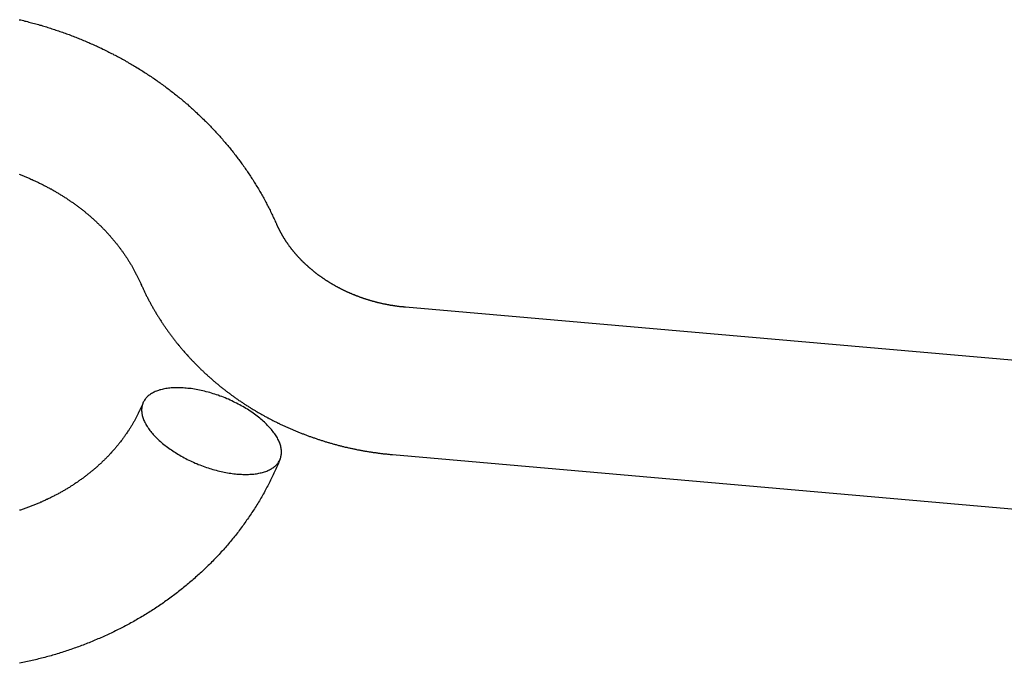
# Model space of a CAD drawing. Extents: x 0 to 157, y 0 to 274.
# Drawn here: x 24 to 31, y 62 to 66 of the extents above; entities that cross this region are included whole.
import ezdxf

# ---------------------------------------------------------------- set-up
doc = ezdxf.new("R2010")
doc.units = 0
doc.header["$LTSCALE"] = 20
doc.linetypes.add('VERDECKT', pattern=[0.375, 0.25, -0.125])
doc.layers.get('0').update_dxf_attribs({"linetype": 'CONTINUOUS'})
doc.layers.add('HILF', color=2, linetype='CONTINUOUS')

# ---------------------------------------------------------------- blocks, each defined once
blk = doc.blocks.new('A$C2362224D')
at = {"color": 3, "linetype": 'CONTINUOUS'}
for p, q in [((37.1521, 234.764), (45.7945, 234.0079)), ((37.0649, 233.7679), (45.7073, 233.0117))]:
    blk.add_line(p, q, dxfattribs=at)
at = {"color": 3}
for points in [[(34.5463, 236.702, 0), (34.5556, 236.7, 0), (34.5648, 236.698, 0), (34.5741, 236.696, 0), (34.5833, 236.693, 0), (34.5926, 236.691, 0), (34.6018, 236.689, 0), (34.611, 236.686, 0), (34.6202, 236.684, 0), (34.6294, 236.681, 0), (34.6386, 236.679, 0), (34.6478, 236.676, 0), (34.6569, 236.674, 0), (34.6661, 236.671, 0), (34.6752, 236.669, 0), (34.6844, 236.666, 0), (34.6935, 236.664, 0), (34.7026, 236.661, 0), (34.7117, 236.658, 0), (34.7208, 236.655, 0), (34.7299, 236.653, 0), (34.739, 236.65, 0), (34.748, 236.647, 0), (34.7571, 236.644, 0), (34.7661, 236.641, 0), (34.7752, 236.638, 0), (34.7842, 236.635, 0), (34.7932, 236.632, 0), (34.8022, 236.629, 0), (34.8112, 236.626, 0), (34.8202, 236.623, 0), (34.8291, 236.62, 0), (34.8381, 236.617, 0), (34.847, 236.614, 0), (34.856, 236.611, 0), (34.8649, 236.607, 0), (34.8738, 236.604, 0), (34.8827, 236.601, 0), (34.8915, 236.597, 0), (34.9004, 236.594, 0), (34.9093, 236.591, 0), (34.9181, 236.587, 0), (34.9269, 236.584, 0), (34.9357, 236.58, 0), (34.9445, 236.577, 0), (34.9533, 236.573, 0), (34.9621, 236.57, 0), (34.9709, 236.566, 0), (34.9796, 236.562, 0), (34.9883, 236.559, 0), (34.997, 236.555, 0), (35.0058, 236.551, 0), (35.0144, 236.548, 0), (35.0231, 236.544, 0), (35.0318, 236.54, 0), (35.0404, 236.536, 0), (35.049, 236.532, 0), (35.0577, 236.528, 0), (35.0663, 236.525, 0), (35.0748, 236.521, 0), (35.0834, 236.517, 0), (35.092, 236.513, 0), (35.1005, 236.509, 0), (35.109, 236.504, 0), (35.1175, 236.5, 0), (35.126, 236.496, 0), (35.1345, 236.492, 0), (35.1429, 236.488, 0), (35.1514, 236.484, 0), (35.1598, 236.479, 0), (35.1682, 236.475, 0), (35.1766, 236.471, 0), (35.185, 236.466, 0), (35.1933, 236.462, 0), (35.2017, 236.458, 0), (35.21, 236.453, 0), (35.2183, 236.449, 0), (35.2266, 236.444, 0), (35.2349, 236.44, 0), (35.2431, 236.435, 0), (35.2513, 236.431, 0), (35.2596, 236.426, 0), (35.2678, 236.421, 0), (35.2759, 236.417, 0), (35.2841, 236.412, 0), (35.2922, 236.407, 0), (35.3004, 236.403, 0), (35.3085, 236.398, 0), (35.3166, 236.393, 0), (35.3246, 236.388, 0), (35.3327, 236.383, 0), (35.3407, 236.378, 0), (35.3487, 236.374, 0), (35.3567, 236.369, 0), (35.3647, 236.364, 0), (35.3726, 236.359, 0), (35.3806, 236.354, 0), (35.3885, 236.349, 0), (35.3964, 236.343, 0), (35.4043, 236.338, 0), (35.4121, 236.333, 0), (35.4199, 236.328, 0), (35.4278, 236.323, 0), (35.4356, 236.318, 0), (35.4433, 236.312, 0), (35.4511, 236.307, 0), (35.4588, 236.302, 0), (35.4665, 236.297, 0), (35.4742, 236.291, 0), (35.4819, 236.286, 0), (35.4895, 236.28, 0), (35.4971, 236.275, 0), (35.5047, 236.27, 0), (35.5123, 236.264, 0), (35.5199, 236.259, 0), (35.5274, 236.253, 0), (35.5349, 236.247, 0), (35.5424, 236.242, 0), (35.5499, 236.236, 0), (35.5573, 236.231, 0), (35.5648, 236.225, 0), (35.5722, 236.219, 0), (35.5796, 236.213, 0), (35.5869, 236.208, 0), (35.5942, 236.202, 0), (35.6016, 236.196, 0), (35.6088, 236.19, 0), (35.6161, 236.184, 0), (35.6233, 236.179, 0), (35.6306, 236.173, 0), (35.6378, 236.167, 0), (35.6449, 236.161, 0), (35.6521, 236.155, 0), (35.6592, 236.149, 0), (35.6663, 236.143, 0), (35.6734, 236.137, 0), (35.6804, 236.131, 0), (35.6874, 236.124, 0), (35.6944, 236.118, 0), (35.7014, 236.112, 0), (35.7084, 236.106, 0), (35.7153, 236.1, 0), (35.7222, 236.093, 0), (35.729, 236.087, 0), (35.7359, 236.081, 0), (35.7427, 236.075, 0), (35.7495, 236.068, 0), (35.7563, 236.062, 0), (35.763, 236.056, 0), (35.7697, 236.049, 0), (35.7764, 236.043, 0), (35.7831, 236.036, 0), (35.7897, 236.03, 0), (35.7964, 236.023, 0), (35.8029, 236.017, 0), (35.8095, 236.01, 0), (35.816, 236.004, 0), (35.8225, 235.997, 0), (35.829, 235.99, 0), (35.8355, 235.984, 0), (35.8419, 235.977, 0), (35.8483, 235.97, 0), (35.8547, 235.963, 0), (35.861, 235.957, 0), (35.8673, 235.95, 0), (35.8736, 235.943, 0), (35.8799, 235.936, 0), (35.8861, 235.93, 0), (35.8923, 235.923, 0), (35.8985, 235.916, 0), (35.9046, 235.909, 0), (35.9108, 235.902, 0), (35.9169, 235.895, 0), (35.9229, 235.888, 0), (35.9289, 235.881, 0), (35.935, 235.874, 0), (35.9409, 235.867, 0), (35.9469, 235.86, 0), (35.9528, 235.853, 0), (35.9587, 235.846, 0), (35.9645, 235.839, 0), (35.9704, 235.831, 0), (35.9762, 235.824, 0), (35.9819, 235.817, 0), (35.9877, 235.81, 0), (35.9934, 235.803, 0), (35.9991, 235.795, 0), (36.0047, 235.788, 0), (36.0103, 235.781, 0), (36.0159, 235.773, 0), (36.0215, 235.766, 0), (36.027, 235.759, 0), (36.0325, 235.751, 0), (36.038, 235.744, 0), (36.0434, 235.736, 0), (36.0488, 235.729, 0), (36.0542, 235.722, 0), (36.0595, 235.714, 0), (36.0649, 235.707, 0), (36.0701, 235.699, 0), (36.0754, 235.691, 0), (36.0806, 235.684, 0), (36.0858, 235.676, 0), (36.0909, 235.669, 0), (36.0961, 235.661, 0), (36.1011, 235.653, 0), (36.1062, 235.646, 0), (36.1112, 235.638, 0), (36.1162, 235.63, 0), (36.1212, 235.623, 0), (36.1261, 235.615, 0), (36.131, 235.607, 0), (36.1359, 235.599, 0), (36.1407, 235.592, 0), (36.1455, 235.584, 0), (36.1502, 235.576, 0), (36.155, 235.568, 0), (36.1597, 235.56, 0), (36.1643, 235.552, 0), (36.169, 235.544, 0), (36.1735, 235.537, 0), (36.1781, 235.529, 0), (36.1826, 235.521, 0), (36.1871, 235.513, 0), (36.1916, 235.505, 0), (36.196, 235.497, 0), (36.2004, 235.489, 0), (36.2048, 235.481, 0), (36.2091, 235.472, 0), (36.2134, 235.464, 0), (36.2176, 235.456, 0), (36.2218, 235.448, 0), (36.226, 235.44, 0), (36.2302, 235.432, 0), (36.2343, 235.424, 0), (36.2384, 235.416, 0), (36.2424, 235.407, 0), (36.2464, 235.399, 0), (36.2504, 235.391, 0), (36.2543, 235.383, 0), (36.2582, 235.374, 0), (36.2621, 235.366, 0), (36.2659, 235.358, 0), (36.2697, 235.35, 0), (36.2735, 235.341, 0), (36.2772, 235.333, 0), (36.2809, 235.325, 0)], [(34.5456, 235.659, 0), (34.5512, 235.657, 0), (34.5568, 235.655, 0), (34.5624, 235.653, 0), (34.5679, 235.65, 0), (34.5735, 235.648, 0), (34.579, 235.646, 0), (34.5846, 235.644, 0), (34.5901, 235.641, 0), (34.5956, 235.639, 0), (34.6011, 235.637, 0), (34.6066, 235.635, 0), (34.612, 235.632, 0), (34.6175, 235.63, 0), (34.623, 235.627, 0), (34.6284, 235.625, 0), (34.6338, 235.623, 0), (34.6392, 235.62, 0), (34.6446, 235.618, 0), (34.65, 235.615, 0), (34.6554, 235.613, 0), (34.6608, 235.61, 0), (34.6661, 235.608, 0), (34.6714, 235.605, 0), (34.6768, 235.603, 0), (34.6821, 235.6, 0), (34.6874, 235.597, 0), (34.6927, 235.595, 0), (34.6979, 235.592, 0), (34.7032, 235.59, 0), (34.7084, 235.587, 0), (34.7137, 235.584, 0), (34.7189, 235.582, 0), (34.7241, 235.579, 0), (34.7293, 235.576, 0), (34.7345, 235.573, 0), (34.7396, 235.571, 0), (34.7448, 235.568, 0), (34.7499, 235.565, 0), (34.7551, 235.562, 0), (34.7602, 235.56, 0), (34.7653, 235.557, 0), (34.7704, 235.554, 0), (34.7754, 235.551, 0), (34.7805, 235.548, 0), (34.7855, 235.545, 0), (34.7905, 235.542, 0), (34.7956, 235.539, 0), (34.8005, 235.536, 0), (34.8055, 235.533, 0), (34.8105, 235.53, 0), (34.8154, 235.528, 0), (34.8204, 235.525, 0), (34.8253, 235.521, 0), (34.8302, 235.518, 0), (34.8351, 235.515, 0), (34.84, 235.512, 0), (34.8448, 235.509, 0), (34.8497, 235.506, 0), (34.8545, 235.503, 0), (34.8593, 235.5, 0), (34.8641, 235.497, 0), (34.8689, 235.494, 0), (34.8737, 235.49, 0), (34.8784, 235.487, 0), (34.8831, 235.484, 0), (34.8879, 235.481, 0), (34.8926, 235.478, 0), (34.8972, 235.474, 0), (34.9019, 235.471, 0), (34.9066, 235.468, 0), (34.9112, 235.465, 0), (34.9158, 235.461, 0), (34.9204, 235.458, 0), (34.925, 235.455, 0), (34.9296, 235.451, 0), (34.9341, 235.448, 0), (34.9386, 235.445, 0), (34.9432, 235.441, 0), (34.9477, 235.438, 0), (34.9521, 235.435, 0), (34.9566, 235.431, 0), (34.9611, 235.428, 0), (34.9655, 235.424, 0), (34.9699, 235.421, 0), (34.9743, 235.417, 0), (34.9787, 235.414, 0), (34.983, 235.41, 0), (34.9874, 235.407, 0), (34.9917, 235.403, 0), (34.996, 235.4, 0), (35.0003, 235.396, 0), (35.0045, 235.393, 0), (35.0088, 235.389, 0), (35.013, 235.386, 0), (35.0172, 235.382, 0), (35.0214, 235.378, 0), (35.0256, 235.375, 0), (35.0298, 235.371, 0), (35.0339, 235.367, 0), (35.038, 235.364, 0), (35.0421, 235.36, 0), (35.0462, 235.356, 0), (35.0503, 235.353, 0), (35.0544, 235.349, 0), (35.0584, 235.345, 0), (35.0624, 235.342, 0), (35.0664, 235.338, 0), (35.0704, 235.334, 0), (35.0743, 235.33, 0), (35.0783, 235.327, 0), (35.0822, 235.323, 0), (35.0861, 235.319, 0), (35.09, 235.315, 0), (35.0938, 235.312, 0), (35.0977, 235.308, 0), (35.1015, 235.304, 0), (35.1053, 235.3, 0), (35.1091, 235.296, 0), (35.1129, 235.292, 0), (35.1166, 235.288, 0), (35.1203, 235.285, 0), (35.1241, 235.281, 0), (35.1277, 235.277, 0), (35.1314, 235.273, 0), (35.1351, 235.269, 0), (35.1387, 235.265, 0), (35.1423, 235.261, 0), (35.1459, 235.257, 0), (35.1495, 235.253, 0), (35.153, 235.249, 0), (35.1566, 235.245, 0), (35.1601, 235.241, 0), (35.1636, 235.237, 0), (35.1671, 235.233, 0), (35.1705, 235.229, 0), (35.174, 235.225, 0), (35.1774, 235.221, 0), (35.1808, 235.217, 0), (35.1841, 235.213, 0), (35.1875, 235.209, 0), (35.1908, 235.205, 0), (35.1941, 235.201, 0), (35.1974, 235.197, 0), (35.2007, 235.193, 0), (35.204, 235.189, 0), (35.2072, 235.185, 0), (35.2104, 235.181, 0), (35.2136, 235.176, 0), (35.2168, 235.172, 0), (35.2199, 235.168, 0), (35.2231, 235.164, 0), (35.2262, 235.16, 0), (35.2293, 235.156, 0), (35.2323, 235.152, 0), (35.2354, 235.147, 0), (35.2384, 235.143, 0), (35.2414, 235.139, 0), (35.2444, 235.135, 0), (35.2474, 235.131, 0), (35.2503, 235.126, 0), (35.2533, 235.122, 0), (35.2562, 235.118, 0), (35.259, 235.114, 0), (35.2619, 235.11, 0), (35.2648, 235.105, 0), (35.2676, 235.101, 0), (35.2704, 235.097, 0), (35.2732, 235.093, 0), (35.2759, 235.088, 0), (35.2787, 235.084, 0), (35.2814, 235.08, 0), (35.2841, 235.075, 0), (35.2867, 235.071, 0), (35.2894, 235.067, 0), (35.292, 235.063, 0), (35.2947, 235.058, 0), (35.2972, 235.054, 0), (35.2998, 235.05, 0), (35.3024, 235.045, 0), (35.3049, 235.041, 0), (35.3074, 235.037, 0), (35.3099, 235.032, 0), (35.3124, 235.028, 0), (35.3148, 235.024, 0), (35.3172, 235.019, 0), (35.3196, 235.015, 0), (35.322, 235.011, 0), (35.3244, 235.006, 0), (35.3267, 235.002, 0), (35.3291, 234.998, 0), (35.3314, 234.993, 0), (35.3336, 234.989, 0), (35.3359, 234.984, 0), (35.3381, 234.98, 0), (35.3403, 234.976, 0), (35.3425, 234.971, 0), (35.3447, 234.967, 0), (35.3469, 234.962, 0), (35.349, 234.958, 0), (35.3511, 234.954, 0), (35.3532, 234.949, 0), (35.3553, 234.945, 0), (35.3573, 234.94, 0), (35.3593, 234.936, 0), (35.3613, 234.931, 0), (35.3633, 234.927, 0), (35.3653, 234.922, 0)], [(36.2809, 235.325, 0), (36.2818, 235.322, 0), (36.2828, 235.32, 0), (36.2837, 235.318, 0), (36.2847, 235.316, 0), (36.2857, 235.314, 0), (36.2867, 235.312, 0), (36.2877, 235.31, 0), (36.2887, 235.307, 0), (36.2897, 235.305, 0), (36.2907, 235.303, 0), (36.2917, 235.301, 0), (36.2927, 235.299, 0), (36.2938, 235.297, 0), (36.2948, 235.295, 0), (36.2959, 235.293, 0), (36.2969, 235.29, 0), (36.298, 235.288, 0), (36.2991, 235.286, 0), (36.3002, 235.284, 0), (36.3013, 235.282, 0), (36.3024, 235.28, 0), (36.3035, 235.278, 0), (36.3046, 235.276, 0), (36.3057, 235.273, 0), (36.3069, 235.271, 0), (36.308, 235.269, 0), (36.3092, 235.267, 0), (36.3103, 235.265, 0), (36.3115, 235.263, 0), (36.3127, 235.261, 0), (36.3139, 235.259, 0), (36.315, 235.257, 0), (36.3162, 235.254, 0), (36.3174, 235.252, 0), (36.3187, 235.25, 0), (36.3199, 235.248, 0), (36.3211, 235.246, 0), (36.3224, 235.244, 0), (36.3236, 235.242, 0), (36.3249, 235.24, 0), (36.3261, 235.238, 0), (36.3274, 235.235, 0), (36.3287, 235.233, 0), (36.33, 235.231, 0), (36.3313, 235.229, 0), (36.3326, 235.227, 0), (36.3339, 235.225, 0), (36.3352, 235.223, 0), (36.3365, 235.221, 0), (36.3378, 235.219, 0), (36.3392, 235.217, 0), (36.3405, 235.215, 0), (36.3419, 235.213, 0), (36.3433, 235.21, 0), (36.3446, 235.208, 0), (36.346, 235.206, 0), (36.3474, 235.204, 0), (36.3488, 235.202, 0), (36.3502, 235.2, 0), (36.3516, 235.198, 0), (36.3531, 235.196, 0), (36.3545, 235.194, 0), (36.3559, 235.192, 0), (36.3574, 235.19, 0), (36.3588, 235.188, 0), (36.3603, 235.186, 0), (36.3618, 235.184, 0), (36.3632, 235.182, 0), (36.3647, 235.179, 0), (36.3662, 235.177, 0), (36.3677, 235.175, 0), (36.3692, 235.173, 0), (36.3707, 235.171, 0), (36.3723, 235.169, 0), (36.3738, 235.167, 0), (36.3753, 235.165, 0), (36.3769, 235.163, 0), (36.3785, 235.161, 0), (36.38, 235.159, 0), (36.3816, 235.157, 0), (36.3832, 235.155, 0), (36.3848, 235.153, 0), (36.3864, 235.151, 0), (36.388, 235.149, 0), (36.3896, 235.147, 0), (36.3912, 235.145, 0), (36.3928, 235.143, 0), (36.3945, 235.141, 0), (36.3961, 235.139, 0), (36.3978, 235.137, 0), (36.3994, 235.135, 0), (36.4011, 235.133, 0), (36.4028, 235.131, 0), (36.4045, 235.129, 0), (36.4062, 235.127, 0), (36.4079, 235.125, 0), (36.4096, 235.123, 0), (36.4113, 235.121, 0), (36.413, 235.119, 0), (36.4147, 235.117, 0), (36.4165, 235.115, 0), (36.4182, 235.113, 0), (36.42, 235.111, 0), (36.4217, 235.109, 0), (36.4235, 235.107, 0), (36.4253, 235.105, 0), (36.4271, 235.103, 0), (36.4289, 235.101, 0), (36.4307, 235.1, 0), (36.4325, 235.098, 0), (36.4343, 235.096, 0), (36.4361, 235.094, 0), (36.438, 235.092, 0), (36.4398, 235.09, 0), (36.4417, 235.088, 0), (36.4435, 235.086, 0), (36.4454, 235.084, 0), (36.4472, 235.082, 0), (36.4491, 235.08, 0), (36.451, 235.078, 0), (36.4529, 235.076, 0), (36.4548, 235.075, 0), (36.4567, 235.073, 0), (36.4586, 235.071, 0), (36.4605, 235.069, 0), (36.4625, 235.067, 0), (36.4644, 235.065, 0), (36.4664, 235.063, 0), (36.4683, 235.061, 0), (36.4703, 235.059, 0), (36.4722, 235.058, 0), (36.4742, 235.056, 0), (36.4762, 235.054, 0), (36.4782, 235.052, 0), (36.4802, 235.05, 0), (36.4822, 235.048, 0), (36.4842, 235.046, 0), (36.4862, 235.045, 0), (36.4883, 235.043, 0), (36.4903, 235.041, 0), (36.4923, 235.039, 0), (36.4944, 235.037, 0), (36.4965, 235.035, 0), (36.4985, 235.034, 0), (36.5006, 235.032, 0), (36.5027, 235.03, 0), (36.5048, 235.028, 0), (36.5069, 235.026, 0), (36.509, 235.025, 0), (36.5111, 235.023, 0), (36.5132, 235.021, 0), (36.5153, 235.019, 0), (36.5174, 235.017, 0), (36.5196, 235.016, 0), (36.5217, 235.014, 0), (36.5239, 235.012, 0), (36.526, 235.01, 0), (36.5282, 235.009, 0), (36.5304, 235.007, 0), (36.5326, 235.005, 0), (36.5347, 235.003, 0), (36.5369, 235.002, 0), (36.5391, 235, 0), (36.5414, 234.998, 0), (36.5436, 234.996, 0), (36.5458, 234.995, 0), (36.548, 234.993, 0), (36.5503, 234.991, 0), (36.5525, 234.989, 0), (36.5548, 234.988, 0), (36.557, 234.986, 0), (36.5593, 234.984, 0), (36.5616, 234.983, 0), (36.5638, 234.981, 0), (36.5661, 234.979, 0), (36.5684, 234.978, 0), (36.5707, 234.976, 0), (36.573, 234.974, 0), (36.5753, 234.973, 0), (36.5776, 234.971, 0), (36.58, 234.969, 0), (36.5823, 234.968, 0), (36.5846, 234.966, 0), (36.587, 234.964, 0), (36.5893, 234.963, 0), (36.5917, 234.961, 0), (36.5941, 234.959, 0), (36.5964, 234.958, 0), (36.5988, 234.956, 0), (36.6012, 234.955, 0), (36.6036, 234.953, 0), (36.606, 234.951, 0), (36.6084, 234.95, 0), (36.6108, 234.948, 0), (36.6132, 234.947, 0), (36.6157, 234.945, 0), (36.6181, 234.943, 0), (36.6205, 234.942, 0), (36.623, 234.94, 0), (36.6254, 234.939, 0), (36.6279, 234.937, 0), (36.6303, 234.936, 0), (36.6328, 234.934, 0), (36.6353, 234.933, 0), (36.6378, 234.931, 0), (36.6402, 234.929, 0), (36.6427, 234.928, 0), (36.6452, 234.926, 0), (36.6477, 234.925, 0), (36.6503, 234.923, 0), (36.6528, 234.922, 0), (36.6553, 234.92, 0), (36.6578, 234.919, 0), (36.6604, 234.917, 0), (36.6629, 234.916, 0), (36.6654, 234.915, 0), (36.668, 234.913, 0), (36.6706, 234.912, 0), (36.6731, 234.91, 0), (36.6757, 234.909, 0), (36.6783, 234.907, 0), (36.6809, 234.906, 0), (36.6834, 234.904, 0), (36.686, 234.903, 0), (36.6886, 234.902, 0), (36.6912, 234.9, 0), (36.6939, 234.899, 0), (36.6965, 234.897, 0), (36.6991, 234.896, 0), (36.7017, 234.895, 0), (36.7044, 234.893, 0), (36.707, 234.892, 0), (36.7096, 234.89, 0), (36.7123, 234.889, 0), (36.7149, 234.888, 0), (36.7176, 234.886, 0), (36.7203, 234.885, 0), (36.723, 234.884, 0), (36.7256, 234.882, 0), (36.7283, 234.881, 0), (36.731, 234.88, 0), (36.7337, 234.878, 0), (36.7364, 234.877, 0), (36.7391, 234.876, 0), (36.7418, 234.875, 0), (36.7445, 234.873, 0), (36.7472, 234.872, 0), (36.75, 234.871, 0), (36.7527, 234.869, 0), (36.7554, 234.868, 0), (36.7582, 234.867, 0), (36.7609, 234.866, 0), (36.7637, 234.864, 0), (36.7664, 234.863, 0), (36.7692, 234.862, 0), (36.772, 234.861, 0), (36.7747, 234.86, 0), (36.7775, 234.858, 0), (36.7803, 234.857, 0), (36.7831, 234.856, 0), (36.7858, 234.855, 0), (36.7886, 234.854, 0), (36.7914, 234.852, 0), (36.7942, 234.851, 0), (36.7971, 234.85, 0), (36.7999, 234.849, 0), (36.8027, 234.848, 0), (36.8055, 234.847, 0), (36.8083, 234.845, 0), (36.8112, 234.844, 0), (36.814, 234.843, 0), (36.8168, 234.842, 0), (36.8197, 234.841, 0), (36.8225, 234.84, 0), (36.8254, 234.839, 0), (36.8282, 234.838, 0), (36.8311, 234.837, 0), (36.834, 234.836, 0), (36.8368, 234.834, 0), (36.8397, 234.833, 0), (36.8426, 234.832, 0), (36.8455, 234.831, 0), (36.8483, 234.83, 0), (36.8512, 234.829, 0), (36.8541, 234.828, 0), (36.857, 234.827, 0), (36.8599, 234.826, 0), (36.8628, 234.825, 0), (36.8657, 234.824, 0), (36.8687, 234.823, 0), (36.8716, 234.822, 0), (36.8745, 234.821, 0), (36.8774, 234.82, 0), (36.8803, 234.819, 0), (36.8833, 234.818, 0), (36.8862, 234.817, 0), (36.8892, 234.816, 0), (36.8921, 234.816, 0), (36.895, 234.815, 0), (36.898, 234.814, 0), (36.901, 234.813, 0), (36.9039, 234.812, 0), (36.9069, 234.811, 0), (36.9098, 234.81, 0), (36.9128, 234.809, 0), (36.9158, 234.808, 0), (36.9188, 234.808, 0), (36.9217, 234.807, 0), (36.9247, 234.806, 0), (36.9277, 234.805, 0), (36.9307, 234.804, 0), (36.9337, 234.803, 0), (36.9367, 234.802, 0), (36.9397, 234.802, 0), (36.9427, 234.801, 0), (36.9457, 234.8, 0), (36.9487, 234.799, 0), (36.9517, 234.798, 0), (36.9547, 234.798, 0), (36.9577, 234.797, 0), (36.9607, 234.796, 0), (36.9638, 234.795, 0), (36.9668, 234.795, 0), (36.9698, 234.794, 0), (36.9728, 234.793, 0), (36.9759, 234.792, 0), (36.9789, 234.792, 0), (36.9819, 234.791, 0), (36.985, 234.79, 0), (36.988, 234.79, 0), (36.9911, 234.789, 0), (36.9941, 234.788, 0), (36.9972, 234.788, 0), (37.0002, 234.787, 0), (37.0033, 234.786, 0), (37.0063, 234.786, 0), (37.0094, 234.785, 0), (37.0125, 234.784, 0), (37.0155, 234.784, 0), (37.0186, 234.783, 0), (37.0217, 234.783, 0), (37.0247, 234.782, 0), (37.0278, 234.781, 0), (37.0309, 234.781, 0), (37.034, 234.78, 0), (37.037, 234.78, 0), (37.0401, 234.779, 0), (37.0432, 234.779, 0), (37.0463, 234.778, 0), (37.0494, 234.777, 0), (37.0525, 234.777, 0), (37.0555, 234.776, 0), (37.0586, 234.776, 0), (37.0617, 234.775, 0), (37.0648, 234.775, 0), (37.0679, 234.774, 0), (37.071, 234.774, 0), (37.0741, 234.773, 0), (37.0772, 234.773, 0), (37.0803, 234.772, 0), (37.0834, 234.772, 0), (37.0865, 234.772, 0), (37.0897, 234.771, 0), (37.0928, 234.771, 0), (37.0959, 234.77, 0), (37.099, 234.77, 0), (37.1021, 234.769, 0), (37.1052, 234.769, 0), (37.1083, 234.769, 0), (37.1114, 234.768, 0), (37.1146, 234.768, 0), (37.1177, 234.768, 0), (37.1208, 234.767, 0), (37.1239, 234.767, 0), (37.1271, 234.766, 0), (37.1302, 234.766, 0), (37.1333, 234.766, 0), (37.1364, 234.766, 0), (37.1396, 234.765, 0), (37.1427, 234.765, 0), (37.1458, 234.765, 0), (37.1489, 234.764, 0), (37.1521, 234.764, 0)], [(35.3653, 234.922, 0), (35.3675, 234.917, 0), (35.3698, 234.912, 0), (35.372, 234.907, 0), (35.3743, 234.902, 0), (35.3766, 234.897, 0), (35.379, 234.892, 0), (35.3813, 234.887, 0), (35.3836, 234.882, 0), (35.386, 234.877, 0), (35.3884, 234.872, 0), (35.3908, 234.867, 0), (35.3932, 234.862, 0), (35.3956, 234.857, 0), (35.3981, 234.852, 0), (35.4005, 234.847, 0), (35.403, 234.842, 0), (35.4055, 234.837, 0), (35.408, 234.832, 0), (35.4106, 234.827, 0), (35.4131, 234.822, 0), (35.4157, 234.818, 0), (35.4182, 234.813, 0), (35.4208, 234.808, 0), (35.4234, 234.803, 0), (35.426, 234.798, 0), (35.4287, 234.793, 0), (35.4313, 234.788, 0), (35.434, 234.783, 0), (35.4367, 234.778, 0), (35.4394, 234.774, 0), (35.4421, 234.769, 0), (35.4448, 234.764, 0), (35.4476, 234.759, 0), (35.4503, 234.754, 0), (35.4531, 234.749, 0), (35.4559, 234.745, 0), (35.4587, 234.74, 0), (35.4615, 234.735, 0), (35.4643, 234.73, 0), (35.4672, 234.725, 0), (35.4701, 234.721, 0), (35.4729, 234.716, 0), (35.4758, 234.711, 0), (35.4787, 234.706, 0), (35.4817, 234.702, 0), (35.4846, 234.697, 0), (35.4876, 234.692, 0), (35.4905, 234.688, 0), (35.4935, 234.683, 0), (35.4965, 234.678, 0), (35.4995, 234.674, 0), (35.5025, 234.669, 0), (35.5056, 234.664, 0), (35.5086, 234.66, 0), (35.5117, 234.655, 0), (35.5148, 234.65, 0), (35.5179, 234.646, 0), (35.521, 234.641, 0), (35.5241, 234.637, 0), (35.5273, 234.632, 0), (35.5304, 234.627, 0), (35.5336, 234.623, 0), (35.5368, 234.618, 0), (35.54, 234.614, 0), (35.5432, 234.609, 0), (35.5464, 234.605, 0), (35.5497, 234.6, 0), (35.5529, 234.596, 0), (35.5562, 234.591, 0), (35.5595, 234.587, 0), (35.5628, 234.582, 0), (35.5661, 234.578, 0), (35.5694, 234.573, 0), (35.5727, 234.569, 0), (35.5761, 234.564, 0), (35.5795, 234.56, 0), (35.5828, 234.555, 0), (35.5862, 234.551, 0), (35.5896, 234.547, 0), (35.5931, 234.542, 0), (35.5965, 234.538, 0), (35.5999, 234.533, 0), (35.6034, 234.529, 0), (35.6069, 234.525, 0), (35.6104, 234.52, 0), (35.6139, 234.516, 0), (35.6174, 234.512, 0), (35.6209, 234.507, 0), (35.6244, 234.503, 0), (35.628, 234.499, 0), (35.6316, 234.494, 0), (35.6351, 234.49, 0), (35.6387, 234.486, 0), (35.6423, 234.482, 0), (35.6459, 234.477, 0), (35.6496, 234.473, 0), (35.6532, 234.469, 0), (35.6569, 234.465, 0), (35.6605, 234.46, 0), (35.6642, 234.456, 0), (35.6679, 234.452, 0), (35.6716, 234.448, 0), (35.6754, 234.444, 0), (35.6791, 234.44, 0), (35.6828, 234.435, 0), (35.6866, 234.431, 0), (35.6904, 234.427, 0), (35.6941, 234.423, 0), (35.6979, 234.419, 0), (35.7017, 234.415, 0), (35.7056, 234.411, 0), (35.7094, 234.407, 0), (35.7132, 234.403, 0), (35.7171, 234.399, 0), (35.721, 234.395, 0), (35.7248, 234.391, 0), (35.7287, 234.387, 0), (35.7326, 234.383, 0), (35.7366, 234.379, 0), (35.7405, 234.375, 0), (35.7444, 234.371, 0), (35.7484, 234.367, 0), (35.7523, 234.363, 0), (35.7563, 234.359, 0), (35.7603, 234.355, 0), (35.7643, 234.351, 0), (35.7683, 234.347, 0), (35.7723, 234.343, 0), (35.7764, 234.339, 0), (35.7804, 234.335, 0), (35.7845, 234.332, 0), (35.7885, 234.328, 0), (35.7926, 234.324, 0), (35.7967, 234.32, 0), (35.8008, 234.316, 0), (35.8049, 234.313, 0), (35.8091, 234.309, 0), (35.8132, 234.305, 0), (35.8173, 234.301, 0), (35.8215, 234.297, 0), (35.8257, 234.294, 0), (35.8299, 234.29, 0), (35.834, 234.286, 0), (35.8382, 234.283, 0), (35.8425, 234.279, 0), (35.8467, 234.275, 0), (35.8509, 234.272, 0), (35.8552, 234.268, 0), (35.8594, 234.264, 0), (35.8637, 234.261, 0), (35.868, 234.257, 0), (35.8723, 234.253, 0), (35.8766, 234.25, 0), (35.8809, 234.246, 0), (35.8852, 234.243, 0), (35.8895, 234.239, 0), (35.8939, 234.235, 0), (35.8982, 234.232, 0), (35.9026, 234.228, 0), (35.907, 234.225, 0), (35.9113, 234.221, 0), (35.9157, 234.218, 0), (35.9201, 234.214, 0), (35.9246, 234.211, 0), (35.929, 234.207, 0), (35.9334, 234.204, 0), (35.9379, 234.201, 0), (35.9423, 234.197, 0), (35.9468, 234.194, 0), (35.9513, 234.19, 0), (35.9557, 234.187, 0), (35.9602, 234.184, 0), (35.9647, 234.18, 0), (35.9693, 234.177, 0), (35.9738, 234.174, 0), (35.9783, 234.17, 0), (35.9829, 234.167, 0), (35.9874, 234.164, 0), (35.992, 234.16, 0), (35.9965, 234.157, 0), (36.0011, 234.154, 0), (36.0057, 234.151, 0), (36.0103, 234.147, 0), (36.0149, 234.144, 0), (36.0195, 234.141, 0), (36.0242, 234.138, 0), (36.0288, 234.134, 0), (36.0335, 234.131, 0), (36.0381, 234.128, 0), (36.0428, 234.125, 0), (36.0475, 234.122, 0), (36.0521, 234.119, 0), (36.0568, 234.116, 0), (36.0615, 234.113, 0), (36.0662, 234.109, 0), (36.071, 234.106, 0), (36.0757, 234.103, 0), (36.0804, 234.1, 0), (36.0852, 234.097, 0), (36.0899, 234.094, 0), (36.0947, 234.091, 0), (36.0995, 234.088, 0), (36.1042, 234.085, 0), (36.109, 234.082, 0), (36.1138, 234.079, 0), (36.1186, 234.076, 0), (36.1234, 234.073, 0), (36.1283, 234.07, 0), (36.1331, 234.068, 0), (36.1379, 234.065, 0), (36.1428, 234.062, 0), (36.1476, 234.059, 0), (36.1525, 234.056, 0), (36.1574, 234.053, 0), (36.1623, 234.05, 0), (36.1671, 234.048, 0), (36.172, 234.045, 0), (36.1769, 234.042, 0), (36.1819, 234.039, 0), (36.1868, 234.036, 0), (36.1917, 234.034, 0), (36.1966, 234.031, 0), (36.2016, 234.028, 0), (36.2065, 234.025, 0), (36.2115, 234.023, 0), (36.2165, 234.02, 0), (36.2214, 234.017, 0), (36.2264, 234.015, 0), (36.2314, 234.012, 0), (36.2364, 234.009, 0), (36.2414, 234.007, 0), (36.2464, 234.004, 0), (36.2514, 234.002, 0), (36.2565, 233.999, 0), (36.2615, 233.996, 0), (36.2665, 233.994, 0), (36.2716, 233.991, 0), (36.2766, 233.989, 0), (36.2817, 233.986, 0), (36.2868, 233.984, 0), (36.2919, 233.981, 0), (36.2969, 233.979, 0), (36.302, 233.976, 0), (36.3071, 233.974, 0), (36.3122, 233.972, 0), (36.3174, 233.969, 0), (36.3225, 233.967, 0), (36.3276, 233.964, 0), (36.3327, 233.962, 0), (36.3379, 233.96, 0), (36.343, 233.957, 0), (36.3482, 233.955, 0), (36.3533, 233.953, 0), (36.3585, 233.95, 0), (36.3637, 233.948, 0), (36.3688, 233.946, 0), (36.374, 233.943, 0), (36.3792, 233.941, 0), (36.3844, 233.939, 0), (36.3896, 233.937, 0), (36.3948, 233.934, 0), (36.4, 233.932, 0), (36.4053, 233.93, 0), (36.4105, 233.928, 0), (36.4157, 233.926, 0), (36.421, 233.923, 0), (36.4262, 233.921, 0), (36.4315, 233.919, 0), (36.4367, 233.917, 0), (36.442, 233.915, 0), (36.4473, 233.913, 0), (36.4525, 233.911, 0), (36.4578, 233.909, 0), (36.4631, 233.907, 0), (36.4684, 233.905, 0), (36.4737, 233.903, 0), (36.479, 233.901, 0), (36.4843, 233.899, 0), (36.4896, 233.897, 0), (36.495, 233.895, 0), (36.5003, 233.893, 0), (36.5056, 233.891, 0), (36.511, 233.889, 0), (36.5163, 233.887, 0), (36.5216, 233.885, 0), (36.527, 233.883, 0), (36.5324, 233.881, 0), (36.5377, 233.88, 0), (36.5431, 233.878, 0), (36.5485, 233.876, 0), (36.5538, 233.874, 0), (36.5592, 233.872, 0), (36.5646, 233.87, 0), (36.57, 233.869, 0), (36.5754, 233.867, 0), (36.5808, 233.865, 0), (36.5862, 233.863, 0), (36.5916, 233.862, 0), (36.5971, 233.86, 0), (36.6025, 233.858, 0), (36.6079, 233.857, 0), (36.6133, 233.855, 0), (36.6188, 233.853, 0), (36.6242, 233.852, 0), (36.6297, 233.85, 0), (36.6351, 233.849, 0), (36.6406, 233.847, 0), (36.646, 233.845, 0), (36.6515, 233.844, 0), (36.657, 233.842, 0), (36.6624, 233.841, 0), (36.6679, 233.839, 0), (36.6734, 233.838, 0), (36.6789, 233.836, 0), (36.6844, 233.835, 0), (36.6899, 233.833, 0), (36.6954, 233.832, 0), (36.7009, 233.83, 0), (36.7064, 233.829, 0), (36.7119, 233.828, 0), (36.7174, 233.826, 0), (36.7229, 233.825, 0), (36.7284, 233.823, 0), (36.7339, 233.822, 0), (36.7395, 233.821, 0), (36.745, 233.819, 0), (36.7505, 233.818, 0), (36.7561, 233.817, 0), (36.7616, 233.816, 0), (36.7672, 233.814, 0), (36.7727, 233.813, 0), (36.7783, 233.812, 0), (36.7838, 233.811, 0), (36.7894, 233.809, 0), (36.7949, 233.808, 0), (36.8005, 233.807, 0), (36.8061, 233.806, 0), (36.8116, 233.805, 0), (36.8172, 233.804, 0), (36.8228, 233.803, 0), (36.8284, 233.801, 0), (36.8339, 233.8, 0), (36.8395, 233.799, 0), (36.8451, 233.798, 0), (36.8507, 233.797, 0), (36.8563, 233.796, 0), (36.8619, 233.795, 0), (36.8675, 233.794, 0), (36.8731, 233.793, 0), (36.8787, 233.792, 0), (36.8843, 233.791, 0), (36.8899, 233.79, 0), (36.8955, 233.789, 0), (36.9012, 233.788, 0), (36.9068, 233.787, 0), (36.9124, 233.787, 0), (36.918, 233.786, 0), (36.9236, 233.785, 0), (36.9293, 233.784, 0), (36.9349, 233.783, 0), (36.9405, 233.782, 0), (36.9462, 233.781, 0), (36.9518, 233.781, 0), (36.9574, 233.78, 0), (36.9631, 233.779, 0), (36.9687, 233.778, 0), (36.9744, 233.778, 0), (36.98, 233.777, 0), (36.9857, 233.776, 0), (36.9913, 233.776, 0), (36.997, 233.775, 0), (37.0026, 233.774, 0), (37.0083, 233.774, 0), (37.0139, 233.773, 0), (37.0196, 233.772, 0), (37.0253, 233.772, 0), (37.0309, 233.771, 0), (37.0366, 233.771, 0), (37.0422, 233.77, 0), (37.0479, 233.769, 0), (37.0536, 233.769, 0), (37.0592, 233.768, 0), (37.0649, 233.768, 0)], [(36.3066, 233.738, 0), (36.3027, 233.728, 0), (36.2986, 233.718, 0), (36.2946, 233.709, 0), (36.2904, 233.699, 0), (36.2863, 233.69, 0), (36.282, 233.68, 0), (36.2778, 233.67, 0), (36.2734, 233.661, 0), (36.2691, 233.651, 0), (36.2647, 233.642, 0), (36.2602, 233.632, 0), (36.2557, 233.623, 0), (36.2511, 233.614, 0), (36.2465, 233.604, 0), (36.2418, 233.595, 0), (36.2371, 233.585, 0), (36.2324, 233.576, 0), (36.2276, 233.567, 0), (36.2227, 233.558, 0), (36.2178, 233.548, 0), (36.2129, 233.539, 0), (36.2079, 233.53, 0), (36.2028, 233.521, 0), (36.1978, 233.511, 0), (36.1926, 233.502, 0), (36.1875, 233.493, 0), (36.1822, 233.484, 0), (36.177, 233.475, 0), (36.1717, 233.466, 0), (36.1663, 233.457, 0), (36.1609, 233.448, 0), (36.1554, 233.439, 0), (36.1499, 233.43, 0), (36.1444, 233.421, 0), (36.1388, 233.412, 0), (36.1332, 233.403, 0), (36.1275, 233.394, 0), (36.1218, 233.386, 0), (36.116, 233.377, 0), (36.1102, 233.368, 0), (36.1044, 233.359, 0), (36.0985, 233.351, 0), (36.0925, 233.342, 0), (36.0866, 233.333, 0), (36.0805, 233.325, 0), (36.0745, 233.316, 0), (36.0684, 233.308, 0), (36.0622, 233.299, 0), (36.056, 233.29, 0), (36.0498, 233.282, 0), (36.0435, 233.274, 0), (36.0372, 233.265, 0), (36.0308, 233.257, 0), (36.0244, 233.248, 0), (36.0179, 233.24, 0), (36.0115, 233.232, 0), (36.0049, 233.223, 0), (35.9984, 233.215, 0), (35.9917, 233.207, 0), (35.9851, 233.199, 0), (35.9784, 233.191, 0), (35.9717, 233.182, 0), (35.9649, 233.174, 0), (35.9581, 233.166, 0), (35.9512, 233.158, 0), (35.9443, 233.15, 0), (35.9374, 233.142, 0), (35.9304, 233.134, 0), (35.9234, 233.126, 0), (35.9164, 233.119, 0), (35.9093, 233.111, 0), (35.9021, 233.103, 0), (35.895, 233.095, 0), (35.8878, 233.087, 0), (35.8805, 233.08, 0), (35.8732, 233.072, 0), (35.8659, 233.064, 0), (35.8586, 233.057, 0), (35.8512, 233.049, 0), (35.8437, 233.042, 0), (35.8363, 233.034, 0), (35.8288, 233.027, 0), (35.8212, 233.019, 0), (35.8136, 233.012, 0), (35.806, 233.004, 0), (35.7984, 232.997, 0), (35.7907, 232.99, 0), (35.783, 232.982, 0), (35.7752, 232.975, 0), (35.7674, 232.968, 0), (35.7596, 232.961, 0), (35.7517, 232.954, 0), (35.7438, 232.947, 0), (35.7359, 232.94, 0), (35.728, 232.933, 0), (35.72, 232.926, 0), (35.7119, 232.919, 0), (35.7039, 232.912, 0), (35.6958, 232.905, 0), (35.6876, 232.898, 0), (35.6795, 232.891, 0), (35.6713, 232.884, 0), (35.663, 232.877, 0), (35.6548, 232.871, 0), (35.6465, 232.864, 0), (35.6381, 232.857, 0), (35.6298, 232.851, 0), (35.6214, 232.844, 0), (35.613, 232.838, 0), (35.6045, 232.831, 0), (35.596, 232.825, 0), (35.5875, 232.818, 0), (35.579, 232.812, 0), (35.5704, 232.806, 0), (35.5618, 232.799, 0), (35.5531, 232.793, 0), (35.5445, 232.787, 0), (35.5358, 232.781, 0), (35.527, 232.774, 0), (35.5183, 232.768, 0), (35.5095, 232.762, 0), (35.5007, 232.756, 0), (35.4918, 232.75, 0), (35.483, 232.744, 0), (35.4741, 232.738, 0), (35.4651, 232.732, 0), (35.4562, 232.726, 0), (35.4472, 232.721, 0), (35.4382, 232.715, 0), (35.4291, 232.709, 0), (35.42, 232.703, 0), (35.4109, 232.698, 0), (35.4018, 232.692, 0), (35.3927, 232.686, 0), (35.3835, 232.681, 0), (35.3743, 232.675, 0), (35.3651, 232.67, 0), (35.3558, 232.664, 0), (35.3465, 232.659, 0), (35.3372, 232.654, 0), (35.3279, 232.648, 0), (35.3185, 232.643, 0), (35.3091, 232.638, 0), (35.2997, 232.632, 0), (35.2903, 232.627, 0), (35.2808, 232.622, 0), (35.2714, 232.617, 0), (35.2619, 232.612, 0), (35.2523, 232.607, 0), (35.2428, 232.602, 0), (35.2332, 232.597, 0), (35.2236, 232.592, 0), (35.214, 232.587, 0), (35.2043, 232.583, 0), (35.1947, 232.578, 0), (35.185, 232.573, 0), (35.1753, 232.568, 0), (35.1655, 232.564, 0), (35.1558, 232.559, 0), (35.146, 232.555, 0), (35.1362, 232.55, 0), (35.1264, 232.546, 0), (35.1165, 232.541, 0), (35.1067, 232.537, 0), (35.0968, 232.532, 0), (35.0869, 232.528, 0), (35.0769, 232.524, 0), (35.067, 232.52, 0), (35.057, 232.515, 0), (35.047, 232.511, 0), (35.037, 232.507, 0), (35.027, 232.503, 0), (35.017, 232.499, 0), (35.0069, 232.495, 0), (34.9968, 232.491, 0), (34.9867, 232.487, 0), (34.9766, 232.483, 0), (34.9665, 232.479, 0), (34.9563, 232.476, 0), (34.9461, 232.472, 0), (34.9359, 232.468, 0), (34.9257, 232.464, 0), (34.9155, 232.461, 0), (34.9053, 232.457, 0), (34.895, 232.454, 0), (34.8847, 232.45, 0), (34.8744, 232.447, 0), (34.8641, 232.443, 0), (34.8538, 232.44, 0), (34.8435, 232.437, 0), (34.8331, 232.433, 0), (34.8227, 232.43, 0), (34.8124, 232.427, 0), (34.802, 232.424, 0), (34.7915, 232.42, 0), (34.7811, 232.417, 0), (34.7707, 232.414, 0), (34.7602, 232.411, 0), (34.7497, 232.408, 0), (34.7392, 232.405, 0), (34.7287, 232.403, 0), (34.7182, 232.4, 0), (34.7077, 232.397, 0), (34.6971, 232.394, 0), (34.6866, 232.392, 0), (34.676, 232.389, 0), (34.6654, 232.386, 0), (34.6548, 232.384, 0), (34.6442, 232.381, 0), (34.6336, 232.379, 0), (34.623, 232.376, 0), (34.6124, 232.374, 0), (34.6017, 232.371, 0), (34.591, 232.369, 0), (34.5804, 232.367, 0), (34.5697, 232.365, 0), (34.559, 232.362, 0), (34.5483, 232.36, 0)], [(35.3807, 234.115, 0), (35.3788, 234.111, 0), (35.3769, 234.106, 0), (35.3749, 234.101, 0), (35.3729, 234.097, 0), (35.3709, 234.092, 0), (35.3688, 234.088, 0), (35.3668, 234.083, 0), (35.3647, 234.078, 0), (35.3626, 234.074, 0), (35.3604, 234.069, 0), (35.3583, 234.064, 0), (35.3561, 234.06, 0), (35.3539, 234.055, 0), (35.3516, 234.051, 0), (35.3494, 234.046, 0), (35.3471, 234.041, 0), (35.3448, 234.037, 0), (35.3425, 234.032, 0), (35.3401, 234.028, 0), (35.3377, 234.023, 0), (35.3353, 234.019, 0), (35.3329, 234.014, 0), (35.3305, 234.009, 0), (35.328, 234.005, 0), (35.3255, 234, 0), (35.323, 233.996, 0), (35.3204, 233.991, 0), (35.3178, 233.987, 0), (35.3153, 233.982, 0), (35.3126, 233.978, 0), (35.31, 233.973, 0), (35.3073, 233.969, 0), (35.3046, 233.964, 0), (35.3019, 233.96, 0), (35.2992, 233.955, 0), (35.2964, 233.951, 0), (35.2936, 233.947, 0), (35.2908, 233.942, 0), (35.288, 233.938, 0), (35.2851, 233.933, 0), (35.2823, 233.929, 0), (35.2794, 233.925, 0), (35.2764, 233.92, 0), (35.2735, 233.916, 0), (35.2705, 233.911, 0), (35.2675, 233.907, 0), (35.2645, 233.903, 0), (35.2614, 233.898, 0), (35.2584, 233.894, 0), (35.2553, 233.89, 0), (35.2522, 233.885, 0), (35.249, 233.881, 0), (35.2459, 233.877, 0), (35.2427, 233.872, 0), (35.2395, 233.868, 0), (35.2362, 233.864, 0), (35.233, 233.86, 0), (35.2297, 233.855, 0), (35.2264, 233.851, 0), (35.2231, 233.847, 0), (35.2197, 233.843, 0), (35.2163, 233.838, 0), (35.213, 233.834, 0), (35.2095, 233.83, 0), (35.2061, 233.826, 0), (35.2026, 233.822, 0), (35.1991, 233.818, 0), (35.1956, 233.813, 0), (35.1921, 233.809, 0), (35.1885, 233.805, 0), (35.1849, 233.801, 0), (35.1813, 233.797, 0), (35.1777, 233.793, 0), (35.174, 233.789, 0), (35.1704, 233.785, 0), (35.1667, 233.781, 0), (35.1629, 233.776, 0), (35.1592, 233.772, 0), (35.1554, 233.768, 0), (35.1516, 233.764, 0), (35.1478, 233.76, 0), (35.144, 233.756, 0), (35.1401, 233.752, 0), (35.1362, 233.748, 0), (35.1323, 233.744, 0), (35.1284, 233.74, 0), (35.1244, 233.737, 0), (35.1205, 233.733, 0), (35.1165, 233.729, 0), (35.1124, 233.725, 0), (35.1084, 233.721, 0), (35.1043, 233.717, 0), (35.1002, 233.713, 0), (35.0961, 233.709, 0), (35.092, 233.705, 0), (35.0878, 233.702, 0), (35.0837, 233.698, 0), (35.0795, 233.694, 0), (35.0752, 233.69, 0), (35.071, 233.686, 0), (35.0667, 233.683, 0), (35.0624, 233.679, 0), (35.0581, 233.675, 0), (35.0538, 233.671, 0), (35.0494, 233.668, 0), (35.0451, 233.664, 0), (35.0407, 233.66, 0), (35.0363, 233.657, 0), (35.0318, 233.653, 0), (35.0274, 233.649, 0), (35.0229, 233.646, 0), (35.0184, 233.642, 0), (35.0139, 233.639, 0), (35.0093, 233.635, 0), (35.0047, 233.631, 0), (35.0002, 233.628, 0), (34.9955, 233.624, 0), (34.9909, 233.621, 0), (34.9863, 233.617, 0), (34.9816, 233.614, 0), (34.9769, 233.61, 0), (34.9722, 233.607, 0), (34.9675, 233.604, 0), (34.9627, 233.6, 0), (34.958, 233.597, 0), (34.9532, 233.593, 0), (34.9483, 233.59, 0), (34.9435, 233.587, 0), (34.9387, 233.583, 0), (34.9338, 233.58, 0), (34.9289, 233.577, 0), (34.924, 233.573, 0), (34.9191, 233.57, 0), (34.9141, 233.567, 0), (34.9091, 233.563, 0), (34.9042, 233.56, 0), (34.8992, 233.557, 0), (34.8941, 233.554, 0), (34.8891, 233.551, 0), (34.884, 233.547, 0), (34.8789, 233.544, 0), (34.8738, 233.541, 0), (34.8687, 233.538, 0), (34.8636, 233.535, 0), (34.8584, 233.532, 0), (34.8532, 233.529, 0), (34.848, 233.526, 0), (34.8428, 233.523, 0), (34.8376, 233.52, 0), (34.8323, 233.517, 0), (34.8271, 233.514, 0), (34.8218, 233.511, 0), (34.8165, 233.508, 0), (34.8111, 233.505, 0), (34.8058, 233.502, 0), (34.8004, 233.499, 0), (34.795, 233.496, 0), (34.7896, 233.494, 0), (34.7842, 233.491, 0), (34.7788, 233.488, 0), (34.7734, 233.485, 0), (34.7679, 233.482, 0), (34.7624, 233.48, 0), (34.7569, 233.477, 0), (34.7514, 233.474, 0), (34.7458, 233.472, 0), (34.7403, 233.469, 0), (34.7347, 233.466, 0), (34.7291, 233.464, 0), (34.7235, 233.461, 0), (34.7179, 233.458, 0), (34.7123, 233.456, 0), (34.7066, 233.453, 0), (34.701, 233.451, 0), (34.6953, 233.448, 0), (34.6896, 233.446, 0), (34.6839, 233.443, 0), (34.6781, 233.441, 0), (34.6724, 233.438, 0), (34.6666, 233.436, 0), (34.6609, 233.434, 0), (34.6551, 233.431, 0), (34.6493, 233.429, 0), (34.6434, 233.427, 0), (34.6376, 233.424, 0), (34.6318, 233.422, 0), (34.6259, 233.42, 0), (34.62, 233.417, 0), (34.6141, 233.415, 0), (34.6082, 233.413, 0), (34.6023, 233.411, 0), (34.5964, 233.409, 0), (34.5904, 233.407, 0), (34.5845, 233.404, 0), (34.5785, 233.402, 0), (34.5725, 233.4, 0), (34.5665, 233.398, 0), (34.5605, 233.396, 0), (34.5545, 233.394, 0), (34.5484, 233.392, 0)]]:
    blk.add_polyline3d(points, dxfattribs=at)
at = {"color": 3, "linetype": 'CONTINUOUS'}
blk.add_polyline3d([(36.3066, 233.738, 0), (36.3087, 233.743, 0), (36.3106, 233.749, 0), (36.3121, 233.755, 0), (36.3133, 233.761, 0), (36.3143, 233.767, 0), (36.315, 233.773, 0), (36.3154, 233.779, 0), (36.3155, 233.785, 0), (36.3154, 233.791, 0), (36.3149, 233.798, 0), (36.3142, 233.804, 0), (36.3132, 233.811, 0), (36.3119, 233.817, 0), (36.3103, 233.824, 0), (36.3084, 233.831, 0), (36.3063, 233.838, 0), (36.3039, 233.845, 0), (36.3012, 233.851, 0), (36.2982, 233.858, 0), (36.295, 233.865, 0), (36.2915, 233.872, 0), (36.2877, 233.88, 0), (36.2836, 233.887, 0), (36.2793, 233.894, 0), (36.2747, 233.901, 0), (36.2699, 233.908, 0), (36.2648, 233.915, 0), (36.2594, 233.922, 0), (36.2538, 233.93, 0), (36.248, 233.937, 0), (36.2419, 233.944, 0), (36.2355, 233.951, 0), (36.229, 233.958, 0), (36.2222, 233.965, 0), (36.2151, 233.973, 0), (36.2079, 233.98, 0), (36.2004, 233.987, 0), (36.1927, 233.994, 0), (36.1848, 234.001, 0), (36.1767, 234.008, 0), (36.1684, 234.014, 0), (36.1599, 234.021, 0), (36.1512, 234.028, 0), (36.1424, 234.035, 0), (36.1333, 234.041, 0), (36.1241, 234.048, 0), (36.1147, 234.054, 0), (36.1051, 234.061, 0), (36.0954, 234.067, 0), (36.0855, 234.074, 0), (36.0755, 234.08, 0), (36.0654, 234.086, 0), (36.0551, 234.092, 0), (36.0446, 234.098, 0), (36.0341, 234.103, 0), (36.0235, 234.109, 0), (36.0127, 234.115, 0), (36.0018, 234.12, 0), (35.9909, 234.125, 0), (35.9798, 234.131, 0), (35.9687, 234.136, 0), (35.9575, 234.141, 0), (35.9462, 234.145, 0), (35.9349, 234.15, 0), (35.9235, 234.155, 0), (35.9121, 234.159, 0), (35.9006, 234.163, 0), (35.8891, 234.168, 0), (35.8775, 234.172, 0), (35.866, 234.175, 0), (35.8544, 234.179, 0), (35.8428, 234.183, 0), (35.8312, 234.186, 0), (35.8197, 234.189, 0), (35.8081, 234.192, 0), (35.7966, 234.195, 0), (35.7851, 234.198, 0), (35.7736, 234.201, 0), (35.7622, 234.203, 0), (35.7508, 234.205, 0), (35.7395, 234.208, 0), (35.7282, 234.209, 0), (35.717, 234.211, 0), (35.7059, 234.213, 0), (35.6948, 234.214, 0), (35.6839, 234.215, 0), (35.6731, 234.217, 0), (35.6623, 234.217, 0), (35.6517, 234.218, 0), (35.6412, 234.219, 0), (35.6308, 234.219, 0), (35.6205, 234.219, 0), (35.6103, 234.219, 0), (35.6004, 234.219, 0), (35.5905, 234.219, 0), (35.5808, 234.218, 0), (35.5713, 234.218, 0), (35.5619, 234.217, 0), (35.5527, 234.216, 0), (35.5437, 234.214, 0), (35.5348, 234.213, 0), (35.5262, 234.211, 0), (35.5177, 234.21, 0), (35.5094, 234.208, 0), (35.5013, 234.206, 0), (35.4935, 234.204, 0), (35.4858, 234.201, 0), (35.4784, 234.199, 0), (35.4712, 234.196, 0), (35.4642, 234.193, 0), (35.4574, 234.19, 0), (35.4509, 234.187, 0), (35.4446, 234.183, 0), (35.4385, 234.18, 0), (35.4327, 234.176, 0), (35.4271, 234.172, 0), (35.4218, 234.168, 0), (35.4168, 234.164, 0), (35.4119, 234.16, 0), (35.4074, 234.155, 0), (35.4031, 234.151, 0), (35.3991, 234.146, 0), (35.3954, 234.141, 0), (35.3919, 234.136, 0), (35.3887, 234.131, 0), (35.3857, 234.126, 0), (35.3831, 234.121, 0), (35.3807, 234.115, 0)], dxfattribs=at)
at = {"color": 1, "linetype": 'VERDECKT'}
for points in [[(35.3807, 234.115, 0), (35.3806, 234.115, 0), (35.3805, 234.115, 0), (35.3804, 234.115, 0), (35.3803, 234.114, 0), (35.3802, 234.114, 0), (35.3801, 234.114, 0), (35.38, 234.114, 0), (35.3799, 234.113, 0), (35.3798, 234.113, 0), (35.3797, 234.113, 0), (35.3796, 234.113, 0), (35.3795, 234.112, 0), (35.3794, 234.112, 0), (35.3793, 234.112, 0), (35.3792, 234.112, 0), (35.3791, 234.111, 0), (35.379, 234.111, 0), (35.3789, 234.111, 0), (35.3788, 234.11, 0), (35.3787, 234.11, 0), (35.3786, 234.11, 0), (35.3785, 234.11, 0), (35.3784, 234.109, 0), (35.3784, 234.109, 0), (35.3783, 234.109, 0), (35.3782, 234.109, 0), (35.3781, 234.108, 0), (35.378, 234.108, 0), (35.3779, 234.108, 0), (35.3778, 234.108, 0), (35.3777, 234.107, 0), (35.3777, 234.107, 0), (35.3776, 234.107, 0), (35.3775, 234.107, 0), (35.3774, 234.106, 0), (35.3773, 234.106, 0), (35.3772, 234.106, 0), (35.3771, 234.105, 0), (35.3771, 234.105, 0), (35.377, 234.105, 0), (35.3769, 234.105, 0), (35.3768, 234.104, 0), (35.3767, 234.104, 0), (35.3767, 234.104, 0), (35.3766, 234.104, 0), (35.3765, 234.103, 0), (35.3764, 234.103, 0), (35.3764, 234.103, 0), (35.3763, 234.102, 0), (35.3762, 234.102, 0), (35.3761, 234.102, 0), (35.3761, 234.102, 0), (35.376, 234.101, 0), (35.3759, 234.101, 0), (35.3758, 234.101, 0), (35.3758, 234.101, 0), (35.3757, 234.1, 0), (35.3756, 234.1, 0), (35.3756, 234.1, 0), (35.3755, 234.099, 0), (35.3754, 234.099, 0), (35.3754, 234.099, 0), (35.3753, 234.099, 0), (35.3752, 234.098, 0), (35.3752, 234.098, 0), (35.3751, 234.098, 0), (35.375, 234.098, 0), (35.375, 234.097, 0), (35.3749, 234.097, 0), (35.3748, 234.097, 0), (35.3748, 234.096, 0), (35.3747, 234.096, 0), (35.3747, 234.096, 0), (35.3746, 234.096, 0), (35.3745, 234.095, 0), (35.3745, 234.095, 0), (35.3744, 234.095, 0), (35.3744, 234.095, 0), (35.3743, 234.094, 0), (35.3743, 234.094, 0), (35.3742, 234.094, 0), (35.3741, 234.093, 0), (35.3741, 234.093, 0), (35.374, 234.093, 0), (35.374, 234.093, 0), (35.3739, 234.092, 0), (35.3739, 234.092, 0), (35.3738, 234.092, 0), (35.3738, 234.091, 0), (35.3737, 234.091, 0), (35.3737, 234.091, 0), (35.3736, 234.091, 0), (35.3736, 234.09, 0), (35.3735, 234.09, 0), (35.3735, 234.09, 0), (35.3735, 234.089, 0), (35.3734, 234.089, 0), (35.3734, 234.089, 0), (35.3733, 234.089, 0), (35.3733, 234.088, 0), (35.3732, 234.088, 0), (35.3732, 234.088, 0), (35.3731, 234.087, 0), (35.3731, 234.087, 0), (35.3731, 234.087, 0), (35.373, 234.087, 0), (35.373, 234.086, 0), (35.373, 234.086, 0), (35.3729, 234.086, 0), (35.3729, 234.086, 0), (35.3728, 234.085, 0), (35.3728, 234.085, 0), (35.3728, 234.085, 0), (35.3727, 234.084, 0), (35.3727, 234.084, 0), (35.3727, 234.084, 0), (35.3726, 234.084, 0), (35.3726, 234.083, 0), (35.3726, 234.083, 0), (35.3725, 234.083, 0), (35.3725, 234.082, 0), (35.3725, 234.082, 0), (35.3725, 234.082, 0), (35.3724, 234.081, 0), (35.3724, 234.081, 0), (35.3724, 234.081, 0), (35.3723, 234.081, 0), (35.3723, 234.08, 0)], [(35.3723, 234.08, 0), (35.3719, 234.074, 0), (35.3718, 234.069, 0), (35.372, 234.063, 0), (35.3723, 234.056, 0), (35.373, 234.05, 0), (35.3739, 234.044, 0), (35.3751, 234.038, 0), (35.3765, 234.031, 0), (35.3782, 234.025, 0), (35.3801, 234.018, 0), (35.3823, 234.012, 0), (35.3847, 234.005, 0), (35.3874, 233.999, 0), (35.3903, 233.992, 0), (35.3935, 233.985, 0), (35.397, 233.979, 0), (35.4006, 233.972, 0), (35.4046, 233.965, 0), (35.4087, 233.958, 0), (35.4131, 233.952, 0), (35.4177, 233.945, 0), (35.4226, 233.938, 0), (35.4277, 233.931, 0), (35.433, 233.924, 0), (35.4386, 233.917, 0), (35.4443, 233.911, 0), (35.4503, 233.904, 0), (35.4565, 233.897, 0), (35.4629, 233.89, 0), (35.4696, 233.883, 0), (35.4764, 233.877, 0), (35.4834, 233.87, 0), (35.4906, 233.863, 0), (35.4981, 233.856, 0), (35.5057, 233.85, 0), (35.5135, 233.843, 0), (35.5214, 233.837, 0), (35.5296, 233.83, 0), (35.5379, 233.824, 0), (35.5464, 233.817, 0), (35.555, 233.811, 0), (35.5638, 233.805, 0), (35.5728, 233.799, 0), (35.5819, 233.793, 0), (35.5912, 233.786, 0), (35.6006, 233.781, 0), (35.6101, 233.775, 0), (35.6197, 233.769, 0), (35.6295, 233.763, 0), (35.6394, 233.757, 0), (35.6494, 233.752, 0), (35.6595, 233.746, 0), (35.6697, 233.741, 0), (35.68, 233.736, 0), (35.6904, 233.731, 0), (35.7009, 233.726, 0), (35.7114, 233.721, 0), (35.7221, 233.716, 0), (35.7328, 233.711, 0), (35.7435, 233.707, 0), (35.7543, 233.702, 0), (35.7652, 233.698, 0), (35.7761, 233.694, 0), (35.787, 233.69, 0), (35.798, 233.686, 0), (35.809, 233.682, 0), (35.82, 233.678, 0), (35.831, 233.675, 0), (35.8421, 233.671, 0), (35.8531, 233.668, 0), (35.8641, 233.665, 0), (35.8751, 233.662, 0), (35.8861, 233.659, 0), (35.8971, 233.656, 0), (35.9081, 233.654, 0), (35.919, 233.651, 0), (35.9298, 233.649, 0), (35.9407, 233.647, 0), (35.9514, 233.645, 0), (35.9622, 233.643, 0), (35.9728, 233.642, 0), (35.9834, 233.64, 0), (35.9939, 233.639, 0), (36.0043, 233.638, 0), (36.0146, 233.637, 0), (36.0249, 233.636, 0), (36.035, 233.635, 0), (36.045, 233.635, 0), (36.055, 233.634, 0), (36.0648, 233.634, 0), (36.0745, 233.634, 0), (36.084, 233.634, 0), (36.0934, 233.634, 0), (36.1027, 233.635, 0), (36.1119, 233.635, 0), (36.1209, 233.636, 0), (36.1297, 233.637, 0), (36.1384, 233.638, 0), (36.147, 233.639, 0), (36.1553, 233.641, 0), (36.1635, 233.642, 0), (36.1716, 233.644, 0), (36.1794, 233.646, 0), (36.1871, 233.648, 0), (36.1945, 233.65, 0), (36.2018, 233.652, 0), (36.2089, 233.655, 0), (36.2158, 233.657, 0), (36.2225, 233.66, 0), (36.229, 233.663, 0), (36.2352, 233.666, 0), (36.2413, 233.669, 0), (36.2471, 233.672, 0), (36.2527, 233.676, 0), (36.2581, 233.679, 0), (36.2633, 233.683, 0), (36.2682, 233.687, 0), (36.2729, 233.691, 0), (36.2774, 233.695, 0), (36.2816, 233.699, 0), (36.2856, 233.704, 0), (36.2893, 233.708, 0), (36.2928, 233.713, 0), (36.2961, 233.718, 0), (36.2991, 233.723, 0), (36.3019, 233.728, 0), (36.3044, 233.733, 0), (36.3066, 233.738, 0)]]:
    blk.add_polyline3d(points, dxfattribs=at)

msp = doc.modelspace()

# ---------------------------------------------------------------- block references
at = {"layer": 'HILF'}
msp.add_blockref('A$C2362224D', (-10.4797, -170.3164), dxfattribs=at)

doc.saveas('drawing.dxf')
